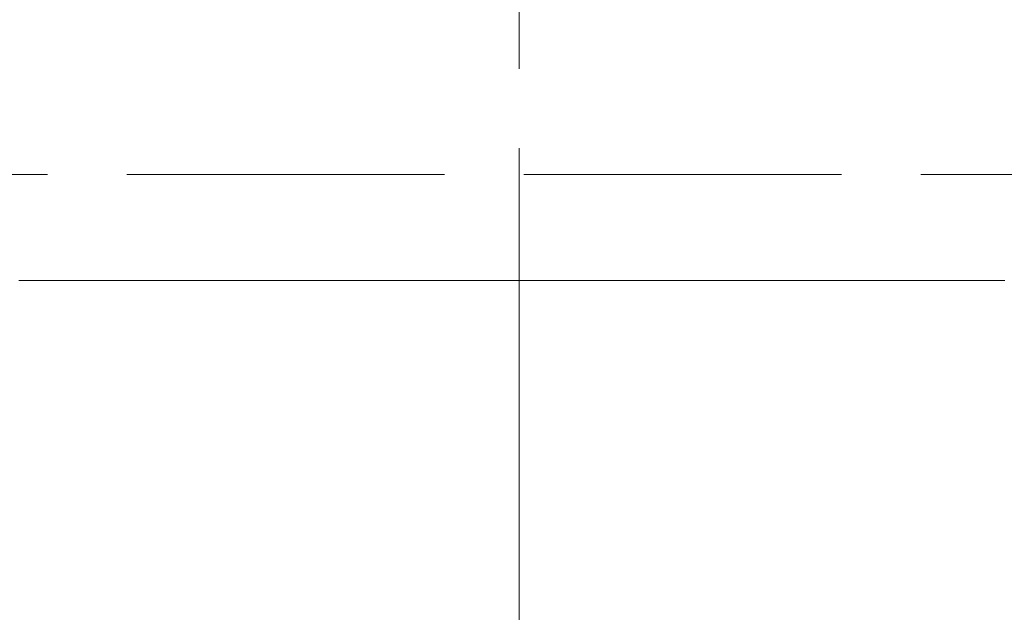
# Model space of a CAD drawing. Units: millimetres. Extents: x 0 to 1261, y 0 to 891.
# Drawn here: x 298 to 316, y 654 to 665 of the extents above; entities that cross this region are included whole.
import ezdxf

# ---------------------------------------------------------------- set-up
doc = ezdxf.new("R2010")
doc.units = ezdxf.units.MM
doc.linetypes.add('AM_ISO02W050', pattern=[7.5, 6, -1.5])
doc.linetypes.add('AM_ISO08W050', pattern=[18, 12, -1.5, 3, -1.5])
for name, color, linetype, lineweight in [('AM_0', 7, 'Continuous', 18), ('AM_3', 6, 'AM_ISO02W050', 9), ('AM_5', 3, 'Continuous', 9), ('AM_7', 4, 'AM_ISO08W050', 9)]:
    doc.layers.add(name, color=color, linetype=linetype, lineweight=lineweight)
doc.styles.add('ゴシック', font='msgothic.ttc')
doc.dimstyles.new('VF$0', dxfattribs={"dimtxt": 7.5, "dimasz": 7.5, "dimexe": 1, "dimexo": 1, "dimgap": 2.5, "dimtad": 3, "dimdsep": 46, "dimtxsty": 'ゴシック', "dimblk": 'DOTSMALL', "dimcen": 0, "dimclrd": 256, "dimclre": 256, "dimclrt": 2, "dimadec": 0, "dimazin": 2, "dimtp": 0.1, "dimtm": 0.1, "dimtfac": 0.71, "dimtmove": 0, "dimatfit": 3, "dimldrblk": 'OPEN30', "dimfxl": 1, "dimtfill": 1, "dimtfillclr": 256, "dimlwd": -1, "dimlwe": -1, "dimarcsym": 0})

# ---------------------------------------------------------------- blocks, each defined once
blk = doc.blocks.new('_DotSmall')
at = {"color": 0, "linetype": 'ByBlock', "const_width": 0.5}
blk.add_lwpolyline([(-0.0625, 0, 1), (0.0625, 0, 1)], format="xyb", close=True, dxfattribs=at)
blk = doc.blocks.new('*D5460')
at = {"layer": 'AM_5'}
for p, q in [((306, 761), (219.057, 761)), ((220.057, 551), (220.057, 761)), ((253.978, 551), (219.057, 551))]:
    blk.add_line(p, q, dxfattribs=at)
at = {"layer": 'Defpoints', "color": 0, "linetype": 'ByBlock'}
for p in [(220.057, 761), (307, 761), (254.978, 551)]:
    blk.add_point(p, dxfattribs=at)
at = {"layer": 'AM_5', "linetype": 'ByBlock', "xscale": 7.5, "yscale": 7.5, "zscale": 7.5}
for p, rotation in [((220.057, 761), 90), ((220.057, 551), 270)]:
    blk.add_blockref('_DotSmall', p, dxfattribs=dict(at, rotation=rotation))
at = {"layer": 'AM_5', "color": 2, "linetype": 'ByBlock', "insert": (213.807, 653.578), "char_height": 7.5, "attachment_point": 5, "rotation": 90, "style": 'ゴシック', "bg_fill": 3, "box_fill_scale": 1.1, "bg_fill_color": 256, "bg_fill_true_color": 13158600, "bg_fill_transparency": 0}
blk.add_mtext('H', dxfattribs=at)
blk = doc.blocks.new('_Open30')
at = {"color": 0, "linetype": 'ByBlock', "lineweight": -2}
for p, q in [((-1, 0.2679), (0, 0)), ((0, 0), (-1, -0.2679)), ((0, 0), (-1, 0))]:
    blk.add_line(p, q, dxfattribs=at)
blk = doc.blocks.new('V-1772_2')
at = {"layer": 'AM_0'}
blk.add_lwpolyline([(9.174, -2), (9.083, -2), (8.991, -2), (8.9, -2), (8.808, -2), (8.717, -2), (8.625, -2), (8.533, -2), (8.44, -2), (8.348, -2), (8.256, -2), (8.163, -2), (8.07, -2), (7.977, -2), (7.884, -2), (7.791, -2), (7.698, -2), (7.605, -2), (7.511, -2), (7.417, -2), (7.324, -2), (7.23, -2), (7.136, -2), (7.042, -2), (6.947, -2), (6.853, -2), (6.758, -2), (6.664, -2), (6.569, -2), (6.474, -2), (6.379, -2), (6.284, -2), (6.189, -2), (6.094, -2), (5.999, -2), (5.903, -2), (5.808, -2), (5.712, -2), (5.616, -2), (5.52, -2), (5.424, -2), (5.328, -2), (5.232, -2), (5.136, -2), (5.04, -2), (4.943, -2), (4.847, -2), (4.75, -2), (4.654, -2), (4.557, -2), (4.46, -2), (4.363, -2), (4.266, -2), (4.169, -2), (4.072, -2), (3.975, -2), (3.878, -2), (3.781, -2), (3.683, -2), (3.586, -2), (3.488, -2), (3.391, -2), (3.293, -2), (3.195, -2), (3.098, -2), (3, -2), (2.902, -2), (2.804, -2), (2.706, -2), (2.608, -2), (2.51, -2), (2.412, -2), (2.314, -2), (2.215, -2), (2.117, -2), (2.019, -2), (1.92, -2), (1.822, -2), (1.724, -2), (1.625, -2), (1.527, -2), (1.428, -2), (1.33, -2), (1.231, -2), (1.133, -2), (1.034, -2), (0.936, -2), (0.837, -2), (0.738, -2), (0.64, -2), (0.541, -2), (0.442, -2), (0.344, -2), (0.245, -2), (0.146, -2), (0.048, -2), (-0.051, -2), (-0.15, -2), (-0.248, -2), (-0.347, -2), (-0.446, -2), (-0.544, -2), (-0.643, -2), (-0.742, -2), (-0.84, -2), (-0.939, -2), (-1.038, -2), (-1.136, -2), (-1.235, -2), (-1.333, -2), (-1.432, -2), (-1.53, -2), (-1.629, -2), (-1.727, -2), (-1.826, -2), (-1.924, -2), (-2.022, -2), (-2.121, -2), (-2.219, -2), (-2.317, -2), (-2.415, -2), (-2.514, -2), (-2.612, -2), (-2.71, -2), (-2.808, -2), (-2.906, -2), (-3.004, -2), (-3.101, -2), (-3.199, -2), (-3.297, -2), (-3.395, -2), (-3.492, -2), (-3.59, -2), (-3.687, -2), (-3.785, -2), (-3.882, -2), (-3.98, -2), (-4.077, -2), (-4.174, -2), (-4.271, -2), (-4.368, -2), (-4.465, -2), (-4.562, -2), (-4.659, -2), (-4.755, -2), (-4.852, -2), (-4.948, -2), (-5.045, -2), (-5.141, -2), (-5.237, -2), (-5.334, -2), (-5.43, -2), (-5.526, -2), (-5.622, -2), (-5.717, -2), (-5.813, -2), (-5.909, -2), (-6.004, -2), (-6.099, -2), (-6.195, -2), (-6.29, -2), (-6.385, -2), (-6.48, -2), (-6.575, -2), (-6.669, -2), (-6.764, -2), (-6.858, -2), (-6.953, -2), (-7.047, -2), (-7.141, -2), (-7.235, -2), (-7.329, -2), (-7.423, -2), (-7.516, -2), (-7.61, -2), (-7.703, -2), (-7.797, -2), (-7.89, -2), (-7.983, -2), (-8.076, -2), (-8.168, -2), (-8.261, -2), (-8.353, -2), (-8.446, -2), (-8.538, -2), (-8.63, -2), (-8.722, -2), (-8.813, -2), (-8.905, -2), (-8.996, -2), (-9.088, -2), (-9.179, -2), (-9.27, -2), (-9.361, -2), (-9.451, -2)], dxfattribs=at)
at = {"layer": 'AM_3'}
blk.add_lwpolyline([(-22.41, 0), (22.41, 0)], dxfattribs=at)

msp = doc.modelspace()

# ---------------------------------------------------------------- dimensions: what is measured, and where the dimension line sits
at = {"layer": 'AM_5'}
dim = msp.add_linear_dim(base=(220.057, 761), p1=(254.978, 551), p2=(307, 761), angle=90, text='H', dimstyle='VF$0', override={"dimtol": 0, "dimlim": 0}, dxfattribs=at)
dim.commit()
dim.dimension.update_dxf_attribs({"geometry": '*D5460', "text_midpoint": (220.057, 653.578), "dimtype": 160})

# ---------------------------------------------------------------- next in the draw order: linework, layer by layer
at = {"layer": 'AM_7'}
msp.add_line((307, 771), (307, 458), dxfattribs=at)

# ---------------------------------------------------------------- next in the draw order: block references
at = {"layer": 'AM_0'}
msp.add_blockref('V-1772_2', (307, 662.5), dxfattribs=at)

doc.saveas('drawing.dxf')
